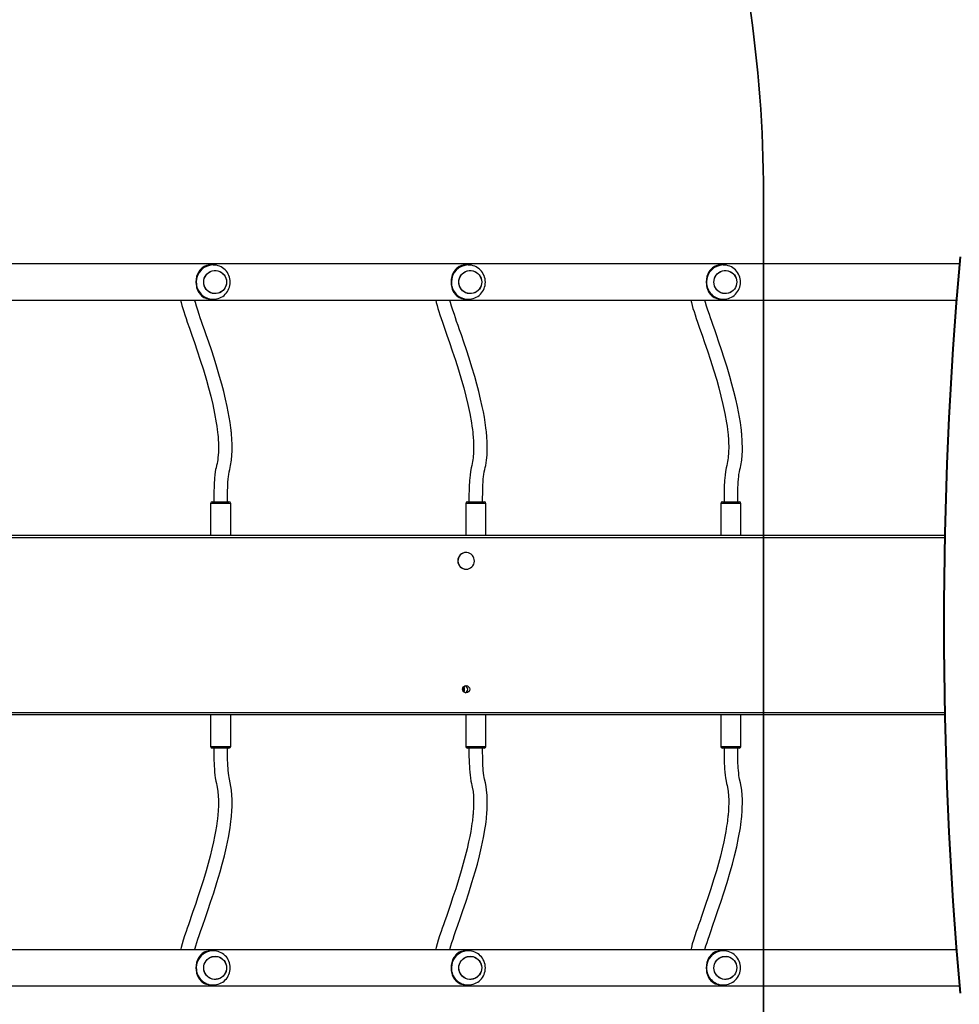
# Model space of a CAD drawing. Units: centimetres. Extents: x 5364 to 6821, y -663 to 448.
# Drawn here: x 6277 to 6386, y -69 to 46 of the extents above; entities that cross this region are included whole.
import ezdxf

# ---------------------------------------------------------------- set-up
doc = ezdxf.new("R2010")
doc.units = ezdxf.units.CM
doc.layers.add('VP-DIM', color=7, linetype='Continuous')
doc.layers.add('VP-HIC', color=6, linetype='Continuous')
doc.layers.add('VP-EQ', color=7, linetype='Continuous', true_color=0x8a3492)
doc.dimstyles.new('Strefa', dxfattribs={"dimtxt": 14, "dimasz": 20, "dimexe": 20, "dimexo": 50, "dimgap": 20, "dimtad": 0, "dimdec": 0, "dimzin": 0, "dimdsep": 46, "dimtxsty": 'Standard', "dimcen": 0.09, "dimadec": 0, "dimazin": 0, "dimtfac": 1, "dimtdec": 4, "dimtofl": 0, "dimtmove": 0, "dimatfit": 3, "dimfxl": 70, "dimfxlon": 1, "dimtolj": 1, "dimtzin": 0, "dimarcsym": 0})

# ---------------------------------------------------------------- blocks, each defined once
blk = doc.blocks.new('02092')
at = {"layer": 'VP-EQ', "color": 0, "linetype": 'Continuous', "lineweight": 25}
for p, q in [((2358.18, 460.29), (2183.24, 460.29)), ((2271.1, 460.17), (2270.87, 460.17)), ((2271.1, 460.17), (2271.08, 460.17)), ((2300.89, 460.17), (2300.66, 460.17)), ((2300.89, 460.17), (2300.87, 460.17)), ((2330.67, 460.17), (2330.44, 460.17)), ((2330.67, 460.17), (2330.65, 460.17)), ((2183.59, 456.05), (2357.83, 456.05)), ((2270.87, 456.17), (2271.1, 456.17)), ((2300.66, 456.17), (2300.89, 456.17)), ((2330.44, 456.17), (2330.67, 456.17)), ((2271, 432.51), (2271.02, 432.51)), ((2271.02, 432.51), (2272.95, 432.51)), ((2300.79, 432.51), (2300.81, 432.51)), ((2300.81, 432.51), (2302.74, 432.51)), ((2330.57, 432.51), (2330.59, 432.51)), ((2330.59, 432.51), (2332.52, 432.51)), ((2270.8, 432.31), (2270.8, 428.61)), ((2270.83, 432.31), (2270.8, 432.31)), ((2273.15, 432.31), (2270.83, 432.31)), ((2273.15, 428.61), (2273.15, 432.31)), ((2300.59, 432.31), (2300.59, 428.61)), ((2300.61, 432.31), (2300.59, 432.31)), ((2302.94, 432.31), (2300.61, 432.31)), ((2302.94, 428.61), (2302.94, 432.31)), ((2330.37, 432.31), (2330.37, 428.61)), ((2330.4, 432.31), (2330.37, 432.31)), ((2332.72, 432.31), (2330.4, 432.31)), ((2332.72, 428.61), (2332.72, 432.31)), ((2184.94, 428.61), (2356.48, 428.61)), ((2356.47, 428.31), (2184.95, 428.31)), ((2300.64, 426.58), (2300.63, 426.58)), ((2300.63, 424.63), (2300.64, 424.63)), ((2184.94, 407.91), (2356.47, 407.91)), ((2356.48, 407.61), (2184.94, 407.61)), ((2270.8, 407.61), (2270.8, 403.93)), ((2273.15, 403.93), (2273.15, 407.61)), ((2300.59, 407.61), (2300.59, 403.93)), ((2302.94, 403.93), (2302.94, 407.61)), ((2330.37, 407.61), (2330.37, 403.93)), ((2332.72, 403.93), (2332.72, 407.61)), ((2270.8, 403.93), (2272.72, 403.93)), ((2272.59, 403.73), (2271, 403.73)), ((2272.95, 403.73), (2272.59, 403.73)), ((2272.72, 403.93), (2273.15, 403.93)), ((2300.59, 403.93), (2302.5, 403.93)), ((2302.37, 403.73), (2300.79, 403.73)), ((2302.74, 403.73), (2302.37, 403.73)), ((2302.5, 403.93), (2302.94, 403.93)), ((2330.37, 403.93), (2332.29, 403.93)), ((2332.16, 403.73), (2330.57, 403.73)), ((2332.52, 403.73), (2332.16, 403.73)), ((2332.29, 403.93), (2332.72, 403.93)), ((2357.83, 380.19), (2183.59, 380.19)), ((2271.1, 380.07), (2270.87, 380.07)), ((2271.1, 380.07), (2271.08, 380.07)), ((2300.89, 380.07), (2300.66, 380.07)), ((2300.89, 380.07), (2300.87, 380.07)), ((2330.67, 380.07), (2330.44, 380.07)), ((2330.67, 380.07), (2330.65, 380.07)), ((2183.24, 375.95), (2358.18, 375.95)), ((2270.87, 376.07), (2271.1, 376.07)), ((2300.66, 376.07), (2300.89, 376.07)), ((2330.44, 376.07), (2330.67, 376.07))]:
    blk.add_line(p, q, dxfattribs=at)
at = {"layer": 'VP-EQ', "color": 0, "linetype": 'Continuous', "lineweight": 25, "flags": 128}
for points in [[(2270.15, 460.03), (2270.06, 459.98), (2269.94, 459.91), (2269.83, 459.83), (2269.75, 459.76), (2269.63, 459.64), (2269.52, 459.51), (2269.42, 459.37), (2269.28, 459.1), (2269.17, 458.81), (2269.11, 458.49), (2269.09, 458.17), (2269.11, 457.84), (2269.14, 457.68), (2269.17, 457.52), (2269.24, 457.34), (2269.32, 457.15), (2269.42, 456.97), (2269.49, 456.86), (2269.57, 456.75), (2269.65, 456.66), (2269.75, 456.57), (2269.86, 456.48), (2270.02, 456.37), (2270.15, 456.31)], [(2271.2, 459.51), (2271.42, 459.52), (2271.63, 459.48), (2271.84, 459.42), (2272.04, 459.31), (2272.21, 459.18), (2272.37, 459.02), (2272.49, 458.83), (2272.58, 458.63), (2272.64, 458.42), (2272.66, 458.2), (2272.65, 457.97), (2272.6, 457.76), (2272.51, 457.55), (2272.4, 457.36), (2272.25, 457.19), (2272.08, 457.05), (2271.89, 456.94), (2271.68, 456.87), (2271.47, 456.83), (2271.25, 456.82), (2271.03, 456.85), (2270.82, 456.92), (2270.63, 457.02), (2270.45, 457.16), (2270.3, 457.32), (2270.17, 457.5), (2270.08, 457.71), (2270.02, 457.92), (2270, 458.14), (2270.01, 458.36), (2270.06, 458.58), (2270.15, 458.79), (2270.27, 458.98), (2270.41, 459.14), (2270.58, 459.28), (2270.77, 459.39), (2270.98, 459.47), (2271.2, 459.51)], [(2270, 458.17), (2270.02, 458.39), (2270.07, 458.61), (2270.16, 458.81), (2270.28, 459), (2270.43, 459.16), (2270.6, 459.3), (2270.8, 459.41), (2271, 459.48), (2271.22, 459.51), (2271.44, 459.51), (2271.66, 459.48), (2271.87, 459.41), (2272.06, 459.3), (2272.23, 459.16), (2272.38, 459), (2272.5, 458.81), (2272.59, 458.61), (2272.64, 458.39), (2272.66, 458.17), (2272.64, 457.95), (2272.59, 457.73), (2272.5, 457.53), (2272.38, 457.34), (2272.23, 457.18), (2272.06, 457.04), (2271.87, 456.93), (2271.66, 456.86), (2271.44, 456.82), (2271.22, 456.82), (2271, 456.86), (2270.8, 456.93), (2270.6, 457.04), (2270.43, 457.18), (2270.28, 457.34), (2270.16, 457.53), (2270.07, 457.73), (2270.02, 457.95), (2270, 458.17)], [(2299.93, 460.03), (2299.84, 459.98), (2299.72, 459.91), (2299.61, 459.83), (2299.53, 459.76), (2299.41, 459.64), (2299.3, 459.51), (2299.2, 459.37), (2299.06, 459.1), (2298.96, 458.81), (2298.89, 458.49), (2298.87, 458.17), (2298.89, 457.84), (2298.92, 457.68), (2298.96, 457.52), (2299.02, 457.34), (2299.1, 457.15), (2299.2, 456.97), (2299.27, 456.86), (2299.36, 456.75), (2299.44, 456.66), (2299.53, 456.57), (2299.65, 456.48), (2299.81, 456.37), (2299.93, 456.31)], [(2300.98, 459.51), (2301.2, 459.52), (2301.42, 459.48), (2301.63, 459.42), (2301.82, 459.31), (2302, 459.18), (2302.15, 459.02), (2302.27, 458.83), (2302.37, 458.63), (2302.42, 458.42), (2302.45, 458.2), (2302.43, 457.97), (2302.38, 457.76), (2302.3, 457.55), (2302.18, 457.36), (2302.04, 457.19), (2301.87, 457.05), (2301.67, 456.94), (2301.47, 456.87), (2301.25, 456.83), (2301.03, 456.82), (2300.81, 456.85), (2300.61, 456.92), (2300.41, 457.02), (2300.23, 457.16), (2300.08, 457.32), (2299.96, 457.5), (2299.87, 457.71), (2299.81, 457.92), (2299.78, 458.14), (2299.8, 458.36), (2299.85, 458.58), (2299.93, 458.79), (2300.05, 458.98), (2300.2, 459.14), (2300.37, 459.28), (2300.56, 459.39), (2300.76, 459.47), (2300.98, 459.51)], [(2299.78, 458.17), (2299.8, 458.39), (2299.86, 458.61), (2299.95, 458.81), (2300.07, 459), (2300.21, 459.16), (2300.39, 459.3), (2300.58, 459.41), (2300.79, 459.48), (2301.01, 459.51), (2301.23, 459.51), (2301.44, 459.48), (2301.65, 459.41), (2301.84, 459.3), (2302.02, 459.16), (2302.17, 459), (2302.29, 458.81), (2302.38, 458.61), (2302.43, 458.39), (2302.45, 458.17), (2302.43, 457.95), (2302.38, 457.73), (2302.29, 457.53), (2302.17, 457.34), (2302.02, 457.18), (2301.84, 457.04), (2301.65, 456.93), (2301.44, 456.86), (2301.23, 456.82), (2301.01, 456.82), (2300.79, 456.86), (2300.58, 456.93), (2300.39, 457.04), (2300.21, 457.18), (2300.07, 457.34), (2299.95, 457.53), (2299.86, 457.73), (2299.8, 457.95), (2299.78, 458.17)], [(2329.72, 460.03), (2329.63, 459.98), (2329.51, 459.91), (2329.4, 459.83), (2329.32, 459.76), (2329.19, 459.64), (2329.09, 459.51), (2328.99, 459.37), (2328.84, 459.1), (2328.74, 458.81), (2328.68, 458.49), (2328.66, 458.17), (2328.68, 457.84), (2328.71, 457.68), (2328.74, 457.52), (2328.81, 457.34), (2328.89, 457.15), (2328.99, 456.97), (2329.06, 456.86), (2329.14, 456.75), (2329.22, 456.66), (2329.32, 456.57), (2329.43, 456.48), (2329.59, 456.37), (2329.72, 456.31)], [(2330.76, 459.51), (2330.98, 459.52), (2331.2, 459.48), (2331.41, 459.42), (2331.61, 459.31), (2331.78, 459.18), (2331.94, 459.02), (2332.06, 458.83), (2332.15, 458.63), (2332.21, 458.42), (2332.23, 458.2), (2332.22, 457.97), (2332.17, 457.76), (2332.08, 457.55), (2331.97, 457.36), (2331.82, 457.19), (2331.65, 457.05), (2331.46, 456.94), (2331.25, 456.87), (2331.04, 456.83), (2330.82, 456.82), (2330.6, 456.85), (2330.39, 456.92), (2330.19, 457.02), (2330.02, 457.16), (2329.87, 457.32), (2329.74, 457.5), (2329.65, 457.71), (2329.59, 457.92), (2329.57, 458.14), (2329.58, 458.36), (2329.63, 458.58), (2329.72, 458.79), (2329.83, 458.98), (2329.98, 459.14), (2330.15, 459.28), (2330.34, 459.39), (2330.55, 459.47), (2330.76, 459.51)], [(2329.57, 458.17), (2329.59, 458.39), (2329.64, 458.61), (2329.73, 458.81), (2329.85, 459), (2330, 459.16), (2330.17, 459.3), (2330.37, 459.41), (2330.57, 459.48), (2330.79, 459.51), (2331.01, 459.51), (2331.23, 459.48), (2331.44, 459.41), (2331.63, 459.3), (2331.8, 459.16), (2331.95, 459), (2332.07, 458.81), (2332.16, 458.61), (2332.21, 458.39), (2332.23, 458.17), (2332.21, 457.95), (2332.16, 457.73), (2332.07, 457.53), (2331.95, 457.34), (2331.8, 457.18), (2331.63, 457.04), (2331.44, 456.93), (2331.23, 456.86), (2331.01, 456.82), (2330.79, 456.82), (2330.57, 456.86), (2330.37, 456.93), (2330.17, 457.04), (2330, 457.18), (2329.85, 457.34), (2329.73, 457.53), (2329.64, 457.73), (2329.59, 457.95), (2329.57, 458.17)], [(2267.3, 456.05), (2267.36, 455.77), (2267.45, 455.44), (2267.55, 455.09), (2267.67, 454.72), (2267.8, 454.33), (2267.94, 453.92), (2268.08, 453.5), (2268.33, 452.77), (2268.61, 451.97), (2268.91, 451.1), (2269.24, 450.12), (2269.59, 449.06), (2269.96, 447.91), (2270.32, 446.7), (2270.57, 445.8), (2270.82, 444.86), (2271.05, 443.87), (2271.27, 442.83), (2271.47, 441.73), (2271.53, 441.34), (2271.58, 440.96), (2271.62, 440.62), (2271.65, 440.32), (2271.67, 440.12), (2271.68, 439.93), (2271.7, 439.7), (2271.71, 439.42), (2271.72, 438.92), (2271.71, 438.32), (2271.66, 437.64), (2271.63, 437.42), (2271.6, 437.21), (2271.56, 436.99), (2271.5, 436.76), (2271.44, 436.49), (2271.39, 436.26), (2271.35, 435.99), (2271.3, 435.66), (2271.26, 435.26), (2271.25, 435.02), (2271.23, 434.76), (2271.21, 434.48), (2271.2, 434.16), (2271.19, 433.8), (2271.18, 433.41), (2271.18, 432.98), (2271.18, 432.51)], [(2272.78, 432.51), (2272.78, 433), (2272.78, 433.44), (2272.79, 433.84), (2272.8, 434.19), (2272.82, 434.5), (2272.83, 434.78), (2272.86, 435.15), (2272.89, 435.45), (2272.92, 435.69), (2272.97, 436.01), (2273.03, 436.27), (2273.08, 436.51), (2273.14, 436.75), (2273.24, 437.38), (2273.29, 437.95), (2273.32, 438.47), (2273.32, 438.94), (2273.31, 439.34), (2273.3, 439.68), (2273.29, 439.89), (2273.28, 440.06), (2273.26, 440.22), (2273.26, 440.32), (2273.25, 440.4), (2273.24, 440.5), (2273.23, 440.61), (2273.22, 440.73), (2273.2, 440.86), (2273.17, 441.13), (2273.13, 441.44), (2273.08, 441.78), (2272.98, 442.39), (2272.87, 443.01), (2272.74, 443.65), (2272.55, 444.51), (2272.33, 445.38), (2272.1, 446.26), (2271.86, 447.13), (2271.53, 448.22), (2271.21, 449.27), (2270.89, 450.25), (2270.58, 451.16), (2270.29, 451.99), (2270.09, 452.58), (2269.91, 453.1), (2269.75, 453.57), (2269.6, 453.99), (2269.47, 454.37), (2269.3, 454.9), (2269.14, 455.36), (2269.02, 455.77), (2268.94, 456.05)], [(2297.09, 456.05), (2297.15, 455.77), (2297.24, 455.44), (2297.34, 455.09), (2297.46, 454.72), (2297.58, 454.33), (2297.72, 453.92), (2297.87, 453.5), (2298.12, 452.77), (2298.39, 451.97), (2298.69, 451.1), (2299.02, 450.12), (2299.38, 449.06), (2299.74, 447.91), (2300.1, 446.7), (2300.35, 445.8), (2300.6, 444.86), (2300.84, 443.87), (2301.06, 442.83), (2301.25, 441.73), (2301.31, 441.34), (2301.36, 440.96), (2301.4, 440.62), (2301.43, 440.32), (2301.45, 440.12), (2301.47, 439.93), (2301.48, 439.7), (2301.49, 439.42), (2301.51, 438.92), (2301.5, 438.32), (2301.44, 437.64), (2301.42, 437.42), (2301.38, 437.21), (2301.34, 436.99), (2301.29, 436.76), (2301.22, 436.49), (2301.18, 436.26), (2301.13, 435.99), (2301.09, 435.66), (2301.05, 435.26), (2301.03, 435.02), (2301.01, 434.76), (2301, 434.48), (2300.99, 434.16), (2300.98, 433.8), (2300.97, 433.41), (2300.96, 432.98), (2300.96, 432.51)], [(2302.56, 432.51), (2302.56, 433), (2302.57, 433.44), (2302.58, 433.84), (2302.59, 434.19), (2302.6, 434.5), (2302.62, 434.78), (2302.64, 435.15), (2302.67, 435.45), (2302.71, 435.69), (2302.76, 436.01), (2302.81, 436.27), (2302.87, 436.51), (2302.92, 436.75), (2303.02, 437.38), (2303.08, 437.95), (2303.1, 438.47), (2303.11, 438.94), (2303.1, 439.34), (2303.08, 439.68), (2303.07, 439.89), (2303.06, 440.06), (2303.05, 440.22), (2303.04, 440.32), (2303.03, 440.4), (2303.02, 440.5), (2303.01, 440.61), (2303, 440.73), (2302.99, 440.86), (2302.95, 441.13), (2302.91, 441.44), (2302.87, 441.78), (2302.77, 442.39), (2302.65, 443.01), (2302.52, 443.65), (2302.33, 444.51), (2302.12, 445.38), (2301.89, 446.26), (2301.64, 447.13), (2301.32, 448.22), (2300.99, 449.27), (2300.67, 450.25), (2300.36, 451.16), (2300.08, 451.99), (2299.88, 452.58), (2299.69, 453.1), (2299.53, 453.57), (2299.39, 453.99), (2299.26, 454.37), (2299.08, 454.9), (2298.93, 455.36), (2298.8, 455.77), (2298.73, 456.05)], [(2326.87, 456.05), (2326.93, 455.77), (2327.02, 455.44), (2327.12, 455.09), (2327.24, 454.72), (2327.37, 454.33), (2327.51, 453.92), (2327.65, 453.5), (2327.9, 452.77), (2328.18, 451.97), (2328.48, 451.1), (2328.81, 450.12), (2329.16, 449.06), (2329.53, 447.91), (2329.89, 446.7), (2330.14, 445.8), (2330.39, 444.86), (2330.62, 443.87), (2330.84, 442.83), (2331.04, 441.73), (2331.1, 441.34), (2331.15, 440.96), (2331.19, 440.62), (2331.22, 440.32), (2331.24, 440.12), (2331.25, 439.93), (2331.27, 439.7), (2331.28, 439.42), (2331.29, 438.92), (2331.28, 438.32), (2331.23, 437.64), (2331.2, 437.42), (2331.17, 437.21), (2331.12, 436.99), (2331.07, 436.76), (2331.01, 436.49), (2330.96, 436.26), (2330.92, 435.99), (2330.87, 435.66), (2330.83, 435.26), (2330.81, 435.02), (2330.8, 434.76), (2330.78, 434.48), (2330.77, 434.16), (2330.76, 433.8), (2330.75, 433.41), (2330.75, 432.98), (2330.75, 432.51)], [(2332.35, 432.51), (2332.35, 433), (2332.35, 433.44), (2332.36, 433.84), (2332.37, 434.19), (2332.39, 434.5), (2332.4, 434.78), (2332.43, 435.15), (2332.46, 435.45), (2332.49, 435.69), (2332.54, 436.01), (2332.6, 436.27), (2332.65, 436.51), (2332.71, 436.75), (2332.81, 437.38), (2332.86, 437.95), (2332.89, 438.47), (2332.89, 438.94), (2332.88, 439.34), (2332.87, 439.68), (2332.86, 439.89), (2332.84, 440.06), (2332.83, 440.22), (2332.82, 440.32), (2332.82, 440.4), (2332.81, 440.5), (2332.8, 440.61), (2332.78, 440.73), (2332.77, 440.86), (2332.74, 441.13), (2332.7, 441.44), (2332.65, 441.78), (2332.55, 442.39), (2332.44, 443.01), (2332.31, 443.65), (2332.12, 444.51), (2331.9, 445.38), (2331.67, 446.26), (2331.43, 447.13), (2331.1, 448.22), (2330.78, 449.27), (2330.45, 450.25), (2330.15, 451.16), (2329.86, 451.99), (2329.66, 452.58), (2329.48, 453.1), (2329.32, 453.57), (2329.17, 453.99), (2329.04, 454.37), (2328.87, 454.9), (2328.71, 455.36), (2328.59, 455.77), (2328.51, 456.05)], [(2300.64, 424.63), (2300.82, 424.65), (2301, 424.7), (2301.16, 424.79), (2301.3, 424.9), (2301.42, 425.04), (2301.52, 425.2), (2301.58, 425.38), (2301.6, 425.56), (2301.59, 425.75), (2301.55, 425.93), (2301.47, 426.1), (2301.37, 426.25), (2301.24, 426.38), (2301.08, 426.48), (2300.91, 426.54), (2300.73, 426.58), (2300.55, 426.58), (2300.37, 426.54), (2300.2, 426.48), (2300.05, 426.38), (2299.91, 426.25), (2299.81, 426.1), (2299.73, 425.93), (2299.69, 425.75), (2299.68, 425.56), (2299.71, 425.38), (2299.77, 425.2), (2299.86, 425.04), (2299.98, 424.9), (2300.12, 424.79), (2300.28, 424.7), (2300.46, 424.65), (2300.64, 424.63)], [(2271.18, 403.73), (2271.18, 403.21), (2271.18, 402.74), (2271.19, 402.32), (2271.21, 401.95), (2271.22, 401.61), (2271.24, 401.31), (2271.27, 400.91), (2271.31, 400.57), (2271.34, 400.28), (2271.41, 399.89), (2271.48, 399.6), (2271.53, 399.38), (2271.57, 399.18), (2271.65, 398.65), (2271.7, 398.15), (2271.72, 397.67), (2271.72, 397.25), (2271.71, 396.88), (2271.7, 396.58), (2271.69, 396.39), (2271.68, 396.24), (2271.66, 396.09), (2271.66, 396), (2271.65, 395.9), (2271.63, 395.78), (2271.62, 395.64), (2271.6, 395.49), (2271.57, 395.23), (2271.53, 394.92), (2271.48, 394.6), (2271.39, 394.01), (2271.27, 393.41), (2271.15, 392.79), (2270.96, 391.95), (2270.75, 391.1), (2270.52, 390.24), (2270.28, 389.4), (2269.96, 388.33), (2269.64, 387.31), (2269.32, 386.35), (2269.02, 385.46), (2268.74, 384.65), (2268.54, 384.08), (2268.37, 383.57), (2268.21, 383.11), (2268.06, 382.69), (2267.94, 382.32), (2267.76, 381.79), (2267.6, 381.31), (2267.47, 380.86), (2267.36, 380.46), (2267.32, 380.29), (2267.3, 380.19)], [(2268.94, 380.19), (2268.99, 380.35), (2269.07, 380.63), (2269.19, 381.01), (2269.32, 381.41), (2269.47, 381.85), (2269.62, 382.31), (2269.88, 383.04), (2270.16, 383.85), (2270.47, 384.75), (2270.8, 385.75), (2271.16, 386.84), (2271.54, 388.02), (2271.9, 389.27), (2272.16, 390.19), (2272.41, 391.17), (2272.66, 392.2), (2272.88, 393.29), (2273.08, 394.44), (2273.13, 394.81), (2273.18, 395.16), (2273.21, 395.47), (2273.24, 395.75), (2273.26, 395.99), (2273.28, 396.21), (2273.3, 396.5), (2273.31, 396.85), (2273.32, 397.26), (2273.32, 397.73), (2273.3, 398.25), (2273.24, 398.83), (2273.18, 399.24), (2273.1, 399.68), (2273, 400.11), (2272.96, 400.3), (2272.93, 400.52), (2272.89, 400.8), (2272.85, 401.15), (2272.84, 401.4), (2272.82, 401.67), (2272.81, 401.99), (2272.79, 402.35), (2272.78, 402.76), (2272.78, 403.22), (2272.78, 403.73)], [(2300.96, 403.73), (2300.96, 403.21), (2300.97, 402.74), (2300.98, 402.32), (2300.99, 401.95), (2301.01, 401.61), (2301.02, 401.31), (2301.05, 400.91), (2301.09, 400.57), (2301.13, 400.28), (2301.2, 399.89), (2301.26, 399.6), (2301.31, 399.38), (2301.35, 399.18), (2301.44, 398.65), (2301.48, 398.15), (2301.5, 397.67), (2301.51, 397.25), (2301.5, 396.88), (2301.48, 396.58), (2301.47, 396.39), (2301.46, 396.24), (2301.45, 396.09), (2301.44, 396), (2301.43, 395.9), (2301.42, 395.78), (2301.41, 395.64), (2301.39, 395.49), (2301.36, 395.23), (2301.32, 394.92), (2301.27, 394.6), (2301.17, 394.01), (2301.06, 393.41), (2300.93, 392.79), (2300.74, 391.95), (2300.53, 391.1), (2300.3, 390.24), (2300.06, 389.4), (2299.74, 388.33), (2299.42, 387.31), (2299.1, 386.35), (2298.8, 385.46), (2298.53, 384.65), (2298.33, 384.08), (2298.15, 383.57), (2297.99, 383.11), (2297.85, 382.69), (2297.72, 382.32), (2297.54, 381.79), (2297.39, 381.31), (2297.25, 380.86), (2297.15, 380.46), (2297.11, 380.29), (2297.09, 380.19)], [(2298.73, 380.19), (2298.77, 380.35), (2298.85, 380.63), (2298.97, 381.01), (2299.11, 381.41), (2299.25, 381.85), (2299.41, 382.31), (2299.66, 383.04), (2299.94, 383.85), (2300.25, 384.75), (2300.59, 385.75), (2300.95, 386.84), (2301.32, 388.02), (2301.69, 389.27), (2301.95, 390.19), (2302.2, 391.17), (2302.44, 392.2), (2302.67, 393.29), (2302.86, 394.44), (2302.92, 394.81), (2302.96, 395.16), (2303, 395.47), (2303.02, 395.75), (2303.05, 395.99), (2303.06, 396.21), (2303.08, 396.5), (2303.1, 396.85), (2303.11, 397.26), (2303.1, 397.73), (2303.08, 398.25), (2303.03, 398.83), (2302.97, 399.24), (2302.88, 399.68), (2302.78, 400.11), (2302.75, 400.3), (2302.71, 400.52), (2302.67, 400.8), (2302.64, 401.15), (2302.62, 401.4), (2302.6, 401.67), (2302.59, 401.99), (2302.58, 402.35), (2302.57, 402.76), (2302.56, 403.22), (2302.56, 403.73)], [(2330.75, 403.73), (2330.75, 403.21), (2330.75, 402.74), (2330.76, 402.32), (2330.78, 401.95), (2330.79, 401.61), (2330.81, 401.31), (2330.84, 400.91), (2330.88, 400.57), (2330.91, 400.28), (2330.98, 399.89), (2331.05, 399.6), (2331.1, 399.38), (2331.14, 399.18), (2331.22, 398.65), (2331.27, 398.15), (2331.29, 397.67), (2331.29, 397.25), (2331.28, 396.88), (2331.27, 396.58), (2331.26, 396.39), (2331.25, 396.24), (2331.23, 396.09), (2331.23, 396), (2331.22, 395.9), (2331.2, 395.78), (2331.19, 395.64), (2331.17, 395.49), (2331.14, 395.23), (2331.1, 394.92), (2331.05, 394.6), (2330.95, 394.01), (2330.84, 393.41), (2330.72, 392.79), (2330.53, 391.95), (2330.32, 391.1), (2330.09, 390.24), (2329.85, 389.4), (2329.53, 388.33), (2329.2, 387.31), (2328.89, 386.35), (2328.59, 385.46), (2328.31, 384.65), (2328.11, 384.08), (2327.94, 383.57), (2327.78, 383.11), (2327.63, 382.69), (2327.51, 382.32), (2327.33, 381.79), (2327.17, 381.31), (2327.04, 380.86), (2326.93, 380.46), (2326.89, 380.29), (2326.87, 380.19)], [(2328.51, 380.19), (2328.56, 380.35), (2328.64, 380.63), (2328.76, 381.01), (2328.89, 381.41), (2329.04, 381.85), (2329.19, 382.31), (2329.45, 383.04), (2329.73, 383.85), (2330.03, 384.75), (2330.37, 385.75), (2330.73, 386.84), (2331.1, 388.02), (2331.47, 389.27), (2331.73, 390.19), (2331.98, 391.17), (2332.23, 392.2), (2332.45, 393.29), (2332.65, 394.44), (2332.7, 394.81), (2332.74, 395.16), (2332.78, 395.47), (2332.81, 395.75), (2332.83, 395.99), (2332.85, 396.21), (2332.87, 396.5), (2332.88, 396.85), (2332.89, 397.26), (2332.89, 397.73), (2332.86, 398.25), (2332.81, 398.83), (2332.75, 399.24), (2332.67, 399.68), (2332.57, 400.11), (2332.53, 400.3), (2332.49, 400.52), (2332.46, 400.8), (2332.42, 401.15), (2332.41, 401.4), (2332.39, 401.67), (2332.37, 401.99), (2332.36, 402.35), (2332.35, 402.76), (2332.35, 403.22), (2332.35, 403.73)], [(2270.15, 379.93), (2270.06, 379.88), (2269.94, 379.81), (2269.83, 379.73), (2269.75, 379.66), (2269.63, 379.54), (2269.52, 379.41), (2269.42, 379.27), (2269.28, 379), (2269.17, 378.71), (2269.11, 378.39), (2269.09, 378.07), (2269.11, 377.74), (2269.14, 377.58), (2269.17, 377.42), (2269.24, 377.24), (2269.32, 377.05), (2269.42, 376.87), (2269.49, 376.76), (2269.57, 376.65), (2269.65, 376.56), (2269.75, 376.47), (2269.86, 376.38), (2270.02, 376.27), (2270.15, 376.21)], [(2299.93, 379.93), (2299.84, 379.88), (2299.72, 379.81), (2299.61, 379.73), (2299.53, 379.66), (2299.41, 379.54), (2299.3, 379.41), (2299.2, 379.27), (2299.06, 379), (2298.96, 378.71), (2298.89, 378.39), (2298.87, 378.07), (2298.89, 377.74), (2298.92, 377.58), (2298.96, 377.42), (2299.02, 377.24), (2299.1, 377.05), (2299.2, 376.87), (2299.27, 376.76), (2299.36, 376.65), (2299.44, 376.56), (2299.53, 376.47), (2299.65, 376.38), (2299.81, 376.27), (2299.93, 376.21)], [(2329.72, 379.93), (2329.63, 379.88), (2329.51, 379.81), (2329.4, 379.73), (2329.32, 379.66), (2329.19, 379.54), (2329.09, 379.41), (2328.99, 379.27), (2328.84, 379), (2328.74, 378.71), (2328.68, 378.39), (2328.66, 378.07), (2328.68, 377.74), (2328.71, 377.58), (2328.74, 377.42), (2328.81, 377.24), (2328.89, 377.05), (2328.99, 376.87), (2329.06, 376.76), (2329.14, 376.65), (2329.22, 376.56), (2329.32, 376.47), (2329.43, 376.38), (2329.59, 376.27), (2329.72, 376.21)], [(2271.2, 379.41), (2271.42, 379.42), (2271.63, 379.38), (2271.84, 379.32), (2272.04, 379.21), (2272.21, 379.08), (2272.37, 378.92), (2272.49, 378.73), (2272.58, 378.53), (2272.64, 378.32), (2272.66, 378.1), (2272.65, 377.87), (2272.6, 377.66), (2272.51, 377.45), (2272.4, 377.26), (2272.25, 377.09), (2272.08, 376.95), (2271.89, 376.84), (2271.68, 376.77), (2271.47, 376.73), (2271.25, 376.72), (2271.03, 376.75), (2270.82, 376.82), (2270.63, 376.92), (2270.45, 377.06), (2270.3, 377.22), (2270.17, 377.4), (2270.08, 377.61), (2270.02, 377.82), (2270, 378.04), (2270.01, 378.26), (2270.06, 378.48), (2270.15, 378.69), (2270.27, 378.88), (2270.41, 379.04), (2270.58, 379.18), (2270.77, 379.29), (2270.98, 379.37), (2271.2, 379.41)], [(2270, 378.07), (2270.02, 378.29), (2270.07, 378.51), (2270.16, 378.71), (2270.28, 378.9), (2270.43, 379.06), (2270.6, 379.2), (2270.8, 379.31), (2271, 379.38), (2271.22, 379.41), (2271.44, 379.41), (2271.66, 379.38), (2271.87, 379.31), (2272.06, 379.2), (2272.23, 379.06), (2272.38, 378.9), (2272.5, 378.71), (2272.59, 378.51), (2272.64, 378.29), (2272.66, 378.07), (2272.64, 377.85), (2272.59, 377.63), (2272.5, 377.43), (2272.38, 377.24), (2272.23, 377.08), (2272.06, 376.94), (2271.87, 376.83), (2271.66, 376.76), (2271.44, 376.72), (2271.22, 376.72), (2271, 376.76), (2270.8, 376.83), (2270.6, 376.94), (2270.43, 377.08), (2270.28, 377.24), (2270.16, 377.43), (2270.07, 377.63), (2270.02, 377.85), (2270, 378.07)], [(2300.98, 379.41), (2301.2, 379.42), (2301.42, 379.38), (2301.63, 379.32), (2301.82, 379.21), (2302, 379.08), (2302.15, 378.92), (2302.27, 378.73), (2302.37, 378.53), (2302.42, 378.32), (2302.45, 378.1), (2302.43, 377.87), (2302.38, 377.66), (2302.3, 377.45), (2302.18, 377.26), (2302.04, 377.09), (2301.87, 376.95), (2301.67, 376.84), (2301.47, 376.77), (2301.25, 376.73), (2301.03, 376.72), (2300.81, 376.75), (2300.61, 376.82), (2300.41, 376.92), (2300.23, 377.06), (2300.08, 377.22), (2299.96, 377.4), (2299.87, 377.61), (2299.81, 377.82), (2299.78, 378.04), (2299.8, 378.26), (2299.85, 378.48), (2299.93, 378.69), (2300.05, 378.88), (2300.2, 379.04), (2300.37, 379.18), (2300.56, 379.29), (2300.76, 379.37), (2300.98, 379.41)], [(2299.78, 378.07), (2299.8, 378.29), (2299.86, 378.51), (2299.95, 378.71), (2300.07, 378.9), (2300.21, 379.06), (2300.39, 379.2), (2300.58, 379.31), (2300.79, 379.38), (2301.01, 379.41), (2301.23, 379.41), (2301.44, 379.38), (2301.65, 379.31), (2301.84, 379.2), (2302.02, 379.06), (2302.17, 378.9), (2302.29, 378.71), (2302.38, 378.51), (2302.43, 378.29), (2302.45, 378.07), (2302.43, 377.85), (2302.38, 377.63), (2302.29, 377.43), (2302.17, 377.24), (2302.02, 377.08), (2301.84, 376.94), (2301.65, 376.83), (2301.44, 376.76), (2301.23, 376.72), (2301.01, 376.72), (2300.79, 376.76), (2300.58, 376.83), (2300.39, 376.94), (2300.21, 377.08), (2300.07, 377.24), (2299.95, 377.43), (2299.86, 377.63), (2299.8, 377.85), (2299.78, 378.07)], [(2330.76, 379.41), (2330.98, 379.42), (2331.2, 379.38), (2331.41, 379.32), (2331.61, 379.21), (2331.78, 379.08), (2331.94, 378.92), (2332.06, 378.73), (2332.15, 378.53), (2332.21, 378.32), (2332.23, 378.1), (2332.22, 377.87), (2332.17, 377.66), (2332.08, 377.45), (2331.97, 377.26), (2331.82, 377.09), (2331.65, 376.95), (2331.46, 376.84), (2331.25, 376.77), (2331.04, 376.73), (2330.82, 376.72), (2330.6, 376.75), (2330.39, 376.82), (2330.19, 376.92), (2330.02, 377.06), (2329.87, 377.22), (2329.74, 377.4), (2329.65, 377.61), (2329.59, 377.82), (2329.57, 378.04), (2329.58, 378.26), (2329.63, 378.48), (2329.72, 378.69), (2329.83, 378.88), (2329.98, 379.04), (2330.15, 379.18), (2330.34, 379.29), (2330.55, 379.37), (2330.76, 379.41)], [(2329.57, 378.07), (2329.59, 378.29), (2329.64, 378.51), (2329.73, 378.71), (2329.85, 378.9), (2330, 379.06), (2330.17, 379.2), (2330.37, 379.31), (2330.57, 379.38), (2330.79, 379.41), (2331.01, 379.41), (2331.23, 379.38), (2331.44, 379.31), (2331.63, 379.2), (2331.8, 379.06), (2331.95, 378.9), (2332.07, 378.71), (2332.16, 378.51), (2332.21, 378.29), (2332.23, 378.07), (2332.21, 377.85), (2332.16, 377.63), (2332.07, 377.43), (2331.95, 377.24), (2331.8, 377.08), (2331.63, 376.94), (2331.44, 376.83), (2331.23, 376.76), (2331.01, 376.72), (2330.79, 376.72), (2330.57, 376.76), (2330.37, 376.83), (2330.17, 376.94), (2330, 377.08), (2329.85, 377.24), (2329.73, 377.43), (2329.64, 377.63), (2329.59, 377.85), (2329.57, 378.07)]]:
    blk.add_lwpolyline(points, dxfattribs=at)
at = {"layer": 'VP-EQ', "color": 0, "linetype": 'Continuous', "lineweight": 25}
blk.add_circle((2300.63, 410.61), 0.421, dxfattribs=at)
for centre, radius, start, end in [((2271.12, 458.18), 1.99, 90.9566, 180.4007), ((2270.87, 458.22), 1.95, 90.0078, 111.8802), ((2271.11, 458.17), 1.99, 359.8242, 90.7776), ((2300.9, 458.18), 1.99, 90.9566, 180.4007), ((2300.66, 458.22), 1.95, 90.0078, 111.8802), ((2300.89, 458.17), 1.99, 359.8242, 90.7776), ((2330.69, 458.18), 1.99, 90.9566, 180.4007), ((2330.44, 458.22), 1.95, 90.0078, 111.8802), ((2330.68, 458.17), 1.99, 359.8242, 90.7776), ((2846.96, 418.12), 490.59, 174.9704, 185.0302), ((2847.08, 418.12), 490.63, 174.9731, 185.0269), ((2271.12, 458.15), 1.99, 179.5968, 269.6428), ((2271.11, 458.16), 1.99, 269.8335, 0.1747), ((2300.9, 458.15), 1.99, 179.5967, 269.6442), ((2300.89, 458.16), 1.99, 269.8327, 0.1755), ((2330.69, 458.15), 1.99, 179.5967, 269.6442), ((2330.68, 458.16), 1.99, 269.8327, 0.1755), ((2270.87, 458.12), 1.95, 248.1213, 269.9907), ((2300.66, 458.12), 1.95, 248.1213, 269.9907), ((2330.44, 458.12), 1.95, 248.1213, 269.9907), ((2271, 432.31), 0.2, 90, 180), ((2272.95, 432.31), 0.2, 0, 90), ((2300.79, 432.31), 0.2, 90, 180), ((2302.74, 432.31), 0.2, 0, 90), ((2330.57, 432.31), 0.2, 90, 180), ((2332.52, 432.31), 0.2, 0, 90), ((2300.64, 425.61), 0.975, 90.5671, 269.4329), ((2299.85, 410.61), 0.506, 330.7934, 29.2066), ((2299.9, 410.61), 0.505, 326.6119, 34.7024), ((2299.9, 410.61), 0.53, 325.2854, 34.7689), ((2299.93, 410.61), 0.53, 322.6776, 37.3224), ((2300.39, 410.61), 0.426, 287.0619, 72.9381), ((2271, 403.93), 0.2, 180, 270), ((2272.95, 403.93), 0.2, 270, 0), ((2300.79, 403.93), 0.2, 180, 270), ((2302.74, 403.93), 0.2, 270, 0), ((2330.57, 403.93), 0.2, 180, 270), ((2332.52, 403.93), 0.2, 270, 0), ((2271.12, 378.08), 1.99, 90.9566, 180.4007), ((2270.87, 378.12), 1.95, 90.0078, 111.8802), ((2271.11, 378.07), 1.99, 359.8242, 90.7776), ((2300.9, 378.08), 1.99, 90.9566, 180.4007), ((2300.66, 378.12), 1.95, 90.0078, 111.8802), ((2300.89, 378.07), 1.99, 359.8242, 90.7776), ((2330.69, 378.08), 1.99, 90.9566, 180.4007), ((2330.44, 378.12), 1.95, 90.0078, 111.8802), ((2330.68, 378.07), 1.99, 359.8242, 90.7776), ((2271.12, 378.05), 1.99, 179.5968, 269.6428), ((2271.11, 378.06), 1.99, 269.8335, 0.1747), ((2300.9, 378.05), 1.99, 179.5967, 269.6442), ((2300.89, 378.06), 1.99, 269.8327, 0.1755), ((2330.69, 378.05), 1.99, 179.5967, 269.6442), ((2330.68, 378.06), 1.99, 269.8327, 0.1755), ((2270.87, 378.02), 1.95, 248.1213, 269.9907), ((2300.66, 378.02), 1.95, 248.1213, 269.9907), ((2330.44, 378.02), 1.95, 248.1213, 269.9907)]:
    blk.add_arc(centre, radius, start, end, dxfattribs=at)
blk = doc.blocks.new('02092 2d')
at = {"layer": 'VP-EQ', "color": 0}
blk.add_blockref('02092', (-1742.65, 38.67), dxfattribs=at)
blk = doc.blocks.new('*D137')
at = {"layer": 'Defpoints', "color": 0}
for p in [(6481.38, 354.85), (6481.38, -23.87), (5848.09, -216.82)]:
    blk.add_point(p, dxfattribs=at)
at = {"layer": 'VP-DIM', "color": 0, "lineweight": -2}
for p, q in [((5848.09, 284.85), (5848.09, 374.85)), ((6481.38, 284.85), (6481.38, 374.85)), ((5868.09, 354.85), (6126.07, 354.85)), ((6461.38, 354.85), (6203.4, 354.85))]:
    blk.add_line(p, q, dxfattribs=at)
at = {"layer": 'VP-DIM', "color": 0}
for points in [[(5868.09, 358.18), (5868.09, 351.52), (5848.09, 354.85)], [(6461.38, 351.52), (6461.38, 358.18), (6481.38, 354.85)]]:
    blk.add_solid(points, dxfattribs=at)
at = {"layer": 'VP-DIM', "color": 0, "insert": (6164.74, 354.85), "char_height": 14, "attachment_point": 5}
blk.add_mtext('\\A1;633', dxfattribs=at)
blk = doc.blocks.new('*D138')
at = {"layer": 'Defpoints', "color": 0}
for p in [(6432.84, 242.61), (6164.56, -662.7), (6800.92, -662.7)]:
    blk.add_point(p, dxfattribs=at)
at = {"layer": 'VP-DIM', "color": 0, "lineweight": -2}
for p, q in [((6730.92, 242.61), (6820.92, 242.61)), ((6800.92, 222.61), (6800.92, -149.76)), ((6800.92, -642.7), (6800.92, -224.76)), ((6730.92, -662.7), (6820.92, -662.7))]:
    blk.add_line(p, q, dxfattribs=at)
at = {"layer": 'VP-DIM', "color": 0}
for points in [[(6804.26, 222.61), (6797.59, 222.61), (6800.92, 242.61)], [(6797.59, -642.7), (6804.26, -642.7), (6800.92, -662.7)]]:
    blk.add_solid(points, dxfattribs=at)
at = {"layer": 'VP-DIM', "color": 0, "insert": (6800.92, -187.26), "char_height": 14, "attachment_point": 5, "rotation": 90}
blk.add_mtext('\\A1;905', dxfattribs=at)
blk = doc.blocks.new('*D139')
at = {"layer": 'Defpoints', "color": 0}
for p in [(6453.47, 92.4), (6187.53, -462.52), (6723.97, -462.52)]:
    blk.add_point(p, dxfattribs=at)
at = {"layer": 'VP-DIM', "color": 0, "lineweight": -2}
for p, q in [((6653.97, 92.4), (6743.97, 92.4)), ((6723.97, 72.4), (6723.97, -146.39)), ((6723.97, -442.52), (6723.97, -223.73)), ((6653.97, -462.52), (6743.97, -462.52))]:
    blk.add_line(p, q, dxfattribs=at)
at = {"layer": 'VP-DIM', "color": 0}
for points in [[(6727.3, 72.4), (6720.64, 72.4), (6723.97, 92.4)], [(6720.64, -442.52), (6727.3, -442.52), (6723.97, -462.52)]]:
    blk.add_solid(points, dxfattribs=at)
at = {"layer": 'VP-DIM', "color": 0, "insert": (6723.97, -185.06), "char_height": 14, "attachment_point": 5, "rotation": 90}
blk.add_mtext('\\A1;555', dxfattribs=at)
blk = doc.blocks.new('*D140')
at = {"layer": 'Defpoints', "color": 0}
for p in [(5698.26, 428.06), (6631.57, -24.16), (5698.26, -215.29)]:
    blk.add_point(p, dxfattribs=at)
at = {"layer": 'VP-DIM', "color": 0, "lineweight": -2}
for p, q in [((5698.26, 358.06), (5698.26, 448.06)), ((6631.57, 358.06), (6631.57, 448.06)), ((5718.26, 428.06), (6126.25, 428.06)), ((6611.57, 428.06), (6203.58, 428.06))]:
    blk.add_line(p, q, dxfattribs=at)
at = {"layer": 'VP-DIM', "color": 0}
for points in [[(5718.26, 431.39), (5718.26, 424.72), (5698.26, 428.06)], [(6611.57, 424.72), (6611.57, 431.39), (6631.57, 428.06)]]:
    blk.add_solid(points, dxfattribs=at)
at = {"layer": 'VP-DIM', "color": 0, "insert": (6164.92, 428.06), "char_height": 14, "attachment_point": 5}
blk.add_mtext('\\A1;933', dxfattribs=at)

msp = doc.modelspace()

# ---------------------------------------------------------------- linework, layer by layer
at = {"layer": 'VP-HIC', "color": 5}
msp.add_lwpolyline([(6474.53, 242.61), (6391.14, 242.61, 0.220339), (6278.39, 191.31, -0.255929), (6356.75, 70.35, -0.075338), (6363.48, 25.91), (6363.48, -74.15, -0.063682), (6358.66, -111.9, -0.108078), (6372.35, -174.51), (6372.35, -223.75, 0.020203), (6384.46, -224.24), (6481.77, -224.24, 0.415157), (6631.57, -74.24), (6631.57, 25.92, 0.092823), (6622.6, 77.48, 0.448518)], format="xyb", close=True, dxfattribs=at)
at = {"layer": 'VP-HIC', "color": 4}
msp.add_lwpolyline([(5966.19, -16.7, 0.034825), (5945.37, -15.24), (5848.16, -15.24, 0.414685), (5698.26, -165.24), (5698.26, -265.33, 0.414685), (5848.16, -415.33), (5945.37, -415.33, 0.152926), (6030.93, -388.53, 0.152653), (6116.36, -415.24), (6213.53, -415.24, 0.217807), (6326.99, -363.35, 0.202387), (6372.35, -255.88), (6372.35, -174.51, 0.108078), (6358.66, -111.9, 0.063682), (6363.48, -74.15), (6363.48, 25.91, 0.075338), (6356.75, 70.35, 0.392783), (6207.16, 209.31), (6122.5, 209.31, 0.392935), (5972.9, 70.28, 0.0752), (5966.19, 25.91)], format="xyb", close=True, dxfattribs=at)

# ---------------------------------------------------------------- block references
at = {"layer": 'VP-EQ', "color": 0}
msp.add_blockref('02092 2d', (5770.78, -481.27), dxfattribs=at)

# ---------------------------------------------------------------- dimensions: what is measured, and where the dimension line sits
at = {"layer": 'VP-DIM', "color": 0}
for base, p1, p2, picture, middle in [((5698.26, 428.06), (6631.57, -24.16), (5698.26, -215.29), '*D140', (6164.92, 428.06)), ((6481.38, 354.85), (5848.09, -216.82), (6481.38, -23.87), '*D137', (6164.74, 354.85))]:
    dim = msp.add_linear_dim(base=base, p1=p1, p2=p2, dimstyle='Strefa', dxfattribs=at)
    dim.commit()
    dim.dimension.update_dxf_attribs({"geometry": picture, "text_midpoint": middle})
dim = msp.add_linear_dim(base=(6800.92, -662.7), p1=(6432.84, 242.61), p2=(6164.56, -662.7), angle=90, dimstyle='Strefa', dxfattribs=at)
dim.commit()
dim.dimension.update_dxf_attribs({"geometry": '*D138', "text_midpoint": (6800.92, -187.26), "dimtype": 160})
dim = msp.add_linear_dim(base=(6723.97, -462.52), p1=(6453.47, 92.4), p2=(6187.53, -462.52), angle=90, dimstyle='Strefa', dxfattribs=at)
dim.commit()
dim.dimension.update_dxf_attribs({"geometry": '*D139', "text_midpoint": (6723.97, -185.06)})

doc.saveas('drawing.dxf')
